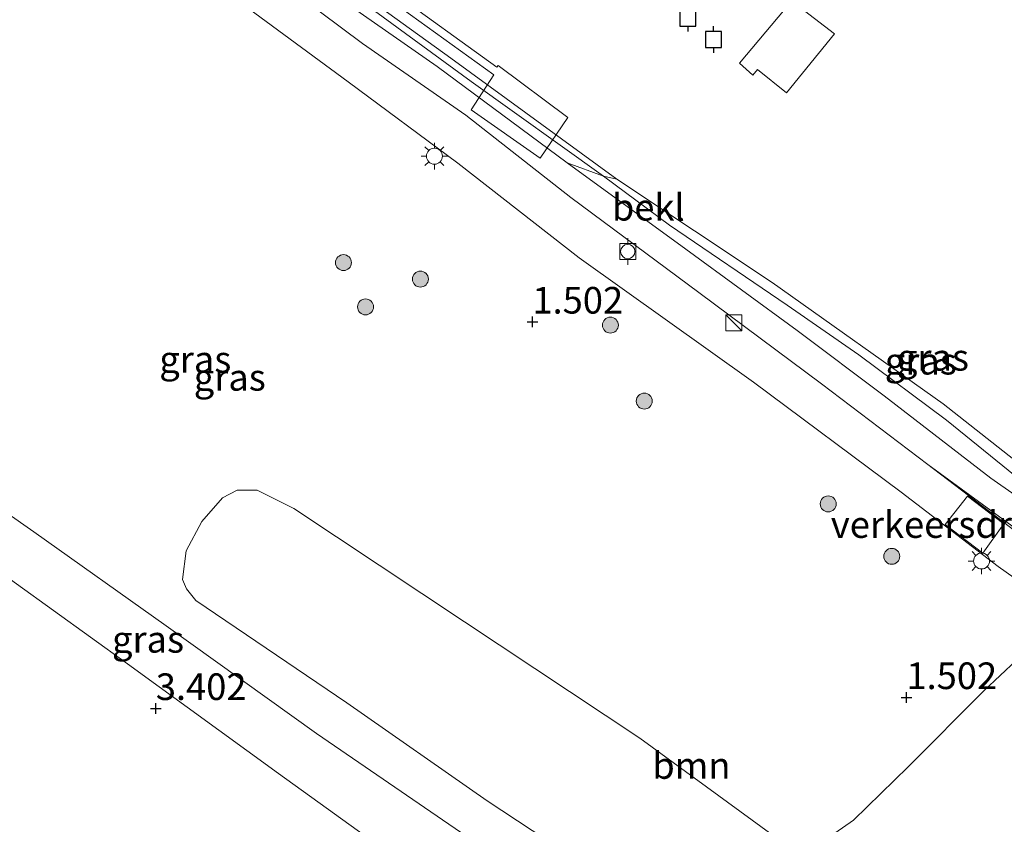
# Model space of a CAD drawing. Units: metres. Extents: x 169998 to 180002, y 482335 to 487502.
# Drawn here: x 170158 to 170251, y 486436 to 486512 of the extents above; entities that cross this region are included whole.
import ezdxf
from ezdxf.enums import TextEntityAlignment as Align

# ---------------------------------------------------------------- set-up
doc = ezdxf.new("R2010")
doc.units = ezdxf.units.M
doc.layers.get('0').update_dxf_attribs({"lineweight": 25})
for name, color, linetype, lineweight in [('B-ME-AL-OVERIG-GV-B7', 7, 'BV-GELEIDERAIL', 18), ('B-ME-GR-BOOM-GV-B6', 93, 'Continuous', 18), ('B-ME-GR-BOOM-S-B1', 93, 'Continuous', 18), ('B-ME-GW-HOOGTEPUNT-S-B1', 10, 'Continuous', 25), ('B-ME-GW-KRUINLIJN-L-B1', 93, 'Continuous', 18), ('B-ME-GW-TEENLIJN-L-B1', 93, 'Continuous', 18), ('B-ME-IE-GRASLAND-GV-B6', 93, 'Continuous', 18), ('B-ME-IE-INRICHTINGSELEMENT-S-B1', 253, 'Continuous', 18), ('B-ME-IE-MEUBILAIR_WEGMEUBILAIR-LICHTMAST-S-B1', 8, 'Continuous', 18), ('B-ME-OB-BEKLEDING-GV-B6', 253, 'Continuous', 18), ('B-ME-OB-WATERLIJN-L-B1', 133, 'OB-WATERLIJN', 18), ('B-ME-OG-WATER-GV-B6', 153, 'Continuous', 18), ('B-ME-VH-DREMPEL-GV-B6', 8, 'Continuous', 18), ('B-ME-VH-VERH_SOORT-BITUMEN-GV-B6', 8, 'IE-TERREINAFSCHEIDING-NATUURLIJK-HOUTWAL', 18), ('B-ME-VV-AFMEERCONSTRUCTIE-S-B1', 10, 'Continuous', 25), ('B-ME-VV-BOLDER-S-B1', 213, 'Continuous', 18)]:
    doc.layers.add(name, color=color, linetype=linetype, lineweight=lineweight)
doc.styles.add('NLCS-ISO', font='NLCS-ISO.TTF')
doc.linetypes.add('BV-GELEIDERAIL', pattern='A,10,-3,[108,NLCS.SHX,S=1,R=0,X=0,Y=0],-3', length=16)
doc.linetypes.add('IE-TERREINAFSCHEIDING-NATUURLIJK-HOUTWAL', pattern='A,7,-1.5,[67,NLCS.SHX,S=0.75,R=45,X=0,Y=0],-1.5,7,-1.5,[70,NLCS.SHX,S=0.75,R=0,X=0,Y=0],-1.5', length=20)
doc.linetypes.add('OB-WATERLIJN', pattern='A,10,[32,NLCS.SHX,S=2,R=0,X=0,Y=0],-12', length=22)

# ---------------------------------------------------------------- blocks, each defined once
blk = doc.blocks.new('bolder')
for p, q in [((-0.75, 0), (-1.25, 0)), ((-0.75, 0.75), (-0.75, -0.75)), ((0.75, 0.75), (-0.75, 0.75)), ((0.75, -0.75), (0.75, 0.75)), ((0.75, 0), (1.25, 0)), ((-0.75, -0.75), (0.75, -0.75))]:
    blk.add_line(p, q)
blk.add_circle((0, 0), 0.673)
blk = doc.blocks.new('kast')
blk.add_line((-0.75, -0.75), (0.75, 0.75))
blk.add_lwpolyline([(-0.75, 0.75), (0.75, 0.75), (0.75, -0.75), (-0.75, -0.75)], close=True)
blk = doc.blocks.new('meerpaal')
for p, q in [((-0.75, 0), (-1.25, 0)), ((0.75, 0.75), (-0.75, 0.75)), ((-0.75, 0.75), (-0.75, -0.75)), ((0.75, -0.75), (0.75, 0.75)), ((0.75, 0), (1.25, 0)), ((-0.75, -0.75), (0.75, -0.75))]:
    blk.add_line(p, q)
blk = doc.blocks.new('boom')
blk.add_hatch(color=256).paths.add_polyline_path([(-0.75, 0, 1), (0.75, 0, 1)])
blk.add_circle((0, 0), 0.75)
blk = doc.blocks.new('hoogtepunt')
for p, q in [((-0.5, 0), (0.5, 0)), ((0, 0.5), (0, -0.5))]:
    blk.add_line(p, q)
blk = doc.blocks.new('lantaarnpaal')
for p, q in [((0, 0.75), (0, 1.25)), ((-0.75, 0), (-1.25, 0)), ((-0.884, 0.884), (-0.53, 0.53)), ((0.53, 0.53), (0.884, 0.884)), ((0.75, 0), (1.25, 0)), ((-0.53, -0.53), (-0.884, -0.884)), ((0, -0.75), (0, -1.25)), ((0.53, -0.53), (0.884, -0.884))]:
    blk.add_line(p, q)
blk.add_circle((0, 0), 0.75)

msp = doc.modelspace()

# ---------------------------------------------------------------- linework, layer by layer
at = {"layer": 'B-ME-AL-OVERIG-GV-B7'}
for points in [[(170189.474, 486553.501, 0.782), (170188.37, 486552.098, 0.729), (170188.137, 486552.26, 0.747), (170186.699, 486550.241, 0.676), (170232.385, 486515.631, 0.535), (170241.518, 486526.928, 0.518), (170242.687, 486526.055, 0.518), (170232.033, 486512.787, 0.518), (170234.839, 486510.619, 0.235), (170230.32, 486505.087, 0.165), (170227.597, 486507.273, 0.518), (170227.176, 486506.738, 0.535), (170225.921, 486507.858, 0.535), (170231.349, 486514.361, 0.518), (170185.843, 486549.056, 0.694), (170184.385, 486547.288, 0.676), (170183.278, 486548.162, 0.694), (170187.165, 486553.07, 0.765), (170183.276, 486556.03, 1.382), (170184.282, 486557.239, 1.453), (170189.474, 486553.501, 0.782)], [(170200.723, 486503.491, 0.818), (170202.851, 486506.759, 0.394), (170192.67, 486514.126, 0.377), (170189.486, 486515.166, 0.394), (170177.99, 486525.435, 0.412), (170176.381, 486528.067, 0.412), (170175.444, 486534.241, 0.447), (170176.267, 486537.571, 0.465), (170176.952, 486537.07, 0.447), (170176.271, 486534.122, 0.447), (170177.089, 486528.193, 0.359), (170178.576, 486525.939, 0.377), (170189.956, 486515.685, 0.341), (170193.156, 486514.728, 0.359), (170203.136, 486507.489, 0.359), (170203.25, 486507.639, 0.094), (170209.81, 486502.773, 0.024), (170207.196, 486498.937, 0.641), (170200.723, 486503.491, 0.818)]]:
    msp.add_polyline3d(points, dxfattribs=at)
at = {"layer": 'B-ME-GR-BOOM-GV-B6'}
for points in [[(170219.217, 486427.398, 1.91), (170202.229, 486438.593, 1.995), (170189.064, 486447.805, 2.307), (170174.885, 486457.425, 2.364), (170173.993, 486458.499, 2.364), (170173.635, 486459.369, 2.25), (170173.964, 486462.079, 2.137), (170175.434, 486464.833, 2.08), (170177.362, 486467.038, 2.052), (170178.756, 486467.776, 1.938), (170180.639, 486467.778, 1.825), (170184.087, 486466.055, 1.882), (170200.086, 486455.401, 1.797), (170216.565, 486444.49, 1.598), (170229.066, 486435.348, 1.683)], [(170234.163, 486435.055, 1.655), (170236.629, 486436.791, 1.57), (170241.75, 486441.803, 1.57), (170248.854, 486448.915, 1.57), (170256.514, 486456.114, 1.286)]]:
    msp.add_polyline3d(points, dxfattribs=at)
at = {"layer": 'B-ME-GW-KRUINLIJN-L-B1'}
for points in [[(170182.52, 486515.728, 1.237), (170190.526, 486509.708, 1.285), (170200.222, 486502.977, 1.253), (170210.081, 486495.246, 1.237), (170222.095, 486486.326, 1.332), (170233.602, 486477.751, 1.395), (170243.591, 486470.185, 1.348), (170252.637, 486463.591, 1.395), (170256.564, 486461.206, 1.395), (170260.668, 486459.693, 1.348), (170264.251, 486459.527, 1.332), (170267.488, 486459.872, 1.363), (170270.997, 486460.678, 1.363), (170273.274, 486462.039, 1.348), (170276.012, 486464.144, 1.3), (170277.63, 486465.958, 1.283), (170280.342, 486469, 1.253), (170291.51, 486480.488, 1.222), (170296.879, 486486.292, 1.155), (170301.742, 486491.55, 1.096), (170305.195, 486495.066, 1.155)], [(170257.362, 486394.243, 3.285), (170247.849, 486399.774, 3.472), (170232.114, 486408.845, 3.563), (170218.108, 486417.2, 3.518), (170205.213, 486425.106, 3.518), (170193.136, 486433.598, 3.495), (170182.644, 486441.18, 3.495), (170168.46, 486451.463, 3.495), (170154.514, 486461.475, 3.45), (170139.746, 486472.492, 3.427), (170126.093, 486482.72, 3.359), (170113.608, 486492.902, 3.291), (170100.196, 486504.067, 3.291), (170091.442, 486511.761, 3.427), (170089.808, 486513.137, 3.54)], [(170251.805, 486469.118, 0.026), (170245.35, 486474.328, -0.041), (170237.111, 486480.464, -0.107), (170230.393, 486485.125, -0.041), (170219.347, 486492.665, 0.012), (170213.15, 486497.235, 0.052), (170200.734, 486506.153, -0.054), (170190.821, 486513.352, -0.027)]]:
    msp.add_polyline3d(points, dxfattribs=at)
at = {"layer": 'B-ME-GW-TEENLIJN-L-B1'}
for points in [[(170189.571, 486513.088, -0.035), (170197.528, 486507.543, 0.018), (170209.748, 486498.498, 0.071), (170220.877, 486490.39, 0.137), (170231.342, 486482.755, -0.009), (170239.506, 486476.618, -0.088), (170249.527, 486468.901, 0.071), (170256.059, 486464.324, 0.137), (170259.329, 486462.518, 0.123), (170262.453, 486461.44, 0.229), (170265.055, 486461.257, 0.256), (170268.053, 486461.86, 0.216), (170270.697, 486462.978, 0.19), (170272.78, 486464.297, 0.216), (170276.128, 486467.535, 0.284), (170276.695, 486468.083, 0.295), (170283.931, 486475.547, 0.269), (170293.872, 486485.825, 0.256), (170295.57, 486487.445, 0.238), (170297.775, 486489.549, 0.216), (170304.57, 486495.834, 0.386)], [(170260.33, 486397.356, 1.869), (170250.323, 486403.171, 1.869), (170245.385, 486406.914, 1.915), (170239.678, 486411.027, 1.96), (170229.918, 486416.477, 2.005), (170217.901, 486423.866, 2.051), (170202.6, 486433.687, 2.255), (170186.195, 486444.912, 2.436), (170172.098, 486455.027, 2.459), (170159.677, 486463.853, 2.482), (170145.07, 486474.045, 2.504), (170133.219, 486483.07, 2.459), (170122.847, 486491.078, 2.3), (170111.101, 486500.127, 2.368), (170099.364, 486508.581, 2.414), (170095.774, 486511.602, 2.436), (170095.104, 486512.419, 2.346)]]:
    msp.add_polyline3d(points, dxfattribs=at)
at = {"layer": 'B-ME-IE-GRASLAND-GV-B6'}
for points in [[(170257.362, 486394.243, 3.285), (170247.849, 486399.774, 3.472), (170232.114, 486408.845, 3.563), (170218.108, 486417.2, 3.518), (170205.213, 486425.106, 3.518), (170193.136, 486433.598, 3.495), (170182.644, 486441.18, 3.495), (170168.46, 486451.463, 3.495), (170154.514, 486461.475, 3.45), (170139.746, 486472.492, 3.427), (170126.093, 486482.72, 3.359), (170113.608, 486492.902, 3.291), (170100.196, 486504.067, 3.291), (170091.442, 486511.761, 3.427), (170089.808, 486513.137, 3.54)], [(170089.808, 486513.137, 3.54), (170091.442, 486511.761, 3.427), (170100.196, 486504.067, 3.291), (170113.608, 486492.902, 3.291), (170126.093, 486482.72, 3.359), (170139.746, 486472.492, 3.427), (170154.514, 486461.475, 3.45), (170168.46, 486451.463, 3.495), (170182.644, 486441.18, 3.495), (170193.136, 486433.598, 3.495), (170205.213, 486425.106, 3.518), (170218.108, 486417.2, 3.518), (170232.114, 486408.845, 3.563), (170247.849, 486399.774, 3.472), (170257.362, 486394.243, 3.285)], [(170178.744, 486513.761, 1.396), (170189.16, 486506.114, 1.355), (170199.481, 486498.484, 1.335), (170210.878, 486489.589, 1.295), (170227.24, 486477.922, 1.275), (170241.111, 486467.594, 1.335), (170250.197, 486460.605, 1.315), (170256.514, 486456.114, 1.286), (170248.854, 486448.915, 1.57), (170241.75, 486441.803, 1.57), (170236.629, 486436.791, 1.57), (170234.163, 486435.055, 1.655)], [(170260.33, 486397.356, 1.869), (170250.323, 486403.171, 1.869), (170245.385, 486406.914, 1.915), (170239.678, 486411.027, 1.96), (170229.918, 486416.477, 2.005), (170217.901, 486423.866, 2.051), (170202.6, 486433.687, 2.255), (170186.195, 486444.912, 2.436), (170172.098, 486455.027, 2.459), (170159.677, 486463.853, 2.482), (170145.07, 486474.045, 2.504), (170133.219, 486483.07, 2.459), (170122.847, 486491.078, 2.3), (170111.101, 486500.127, 2.368), (170099.364, 486508.581, 2.414), (170095.774, 486511.602, 2.436), (170095.104, 486512.419, 2.346)], [(170095.104, 486512.419, 2.346), (170095.774, 486511.602, 2.436), (170099.364, 486508.581, 2.414), (170111.101, 486500.127, 2.368), (170122.847, 486491.078, 2.3), (170133.219, 486483.07, 2.459), (170145.07, 486474.045, 2.504), (170159.677, 486463.853, 2.482), (170172.098, 486455.027, 2.459), (170186.195, 486444.912, 2.436), (170202.6, 486433.687, 2.255), (170217.901, 486423.866, 2.051), (170229.918, 486416.477, 2.005), (170239.678, 486411.027, 1.96), (170245.385, 486406.914, 1.915), (170250.323, 486403.171, 1.869), (170260.33, 486397.356, 1.869)], [(170256.059, 486464.324, 0.137), (170249.527, 486468.901, 0.071), (170239.506, 486476.618, -0.088), (170231.342, 486482.755, -0.009), (170220.877, 486490.39, 0.137), (170209.748, 486498.498, 0.071), (170213.15, 486497.235, 0.052)], [(170213.15, 486497.235, 0.052), (170219.347, 486492.665, 0.012), (170230.393, 486485.125, -0.041), (170237.111, 486480.464, -0.107), (170245.35, 486474.328, -0.041), (170251.805, 486469.118, 0.026)], [(170214.408, 486496.982, -0.199), (170228.982, 486487.273, -0.199), (170245.033, 486475.87, -0.199), (170257.863, 486465.771, -0.199), (170261.979, 486464.251, -0.199), (170264.789, 486463.997, -0.199), (170268.05, 486464.41, -0.199), (170271.88, 486466.483, -0.199), (170274.842, 486468.881, -0.199), (170275.01, 486468.702, 0.063), (170272.699, 486466.557, 0.039), (170269.82, 486464.669, 0.065), (170267.322, 486463.702, 0.079), (170264.371, 486463.248, 0.065), (170260.351, 486463.879, 0.026), (170256.847, 486465.57, 0.039), (170251.805, 486469.118, 0.026), (170245.35, 486474.328, -0.041), (170237.111, 486480.464, -0.107), (170230.393, 486485.125, -0.041), (170219.347, 486492.665, 0.012), (170213.15, 486497.235, 0.052), (170214.408, 486496.982, -0.199)], [(170253.865, 486462.36, 1.405), (170243.591, 486470.185, 1.348), (170252.637, 486463.591, 1.395)], [(170229.066, 486435.348, 1.683), (170216.565, 486444.49, 1.598), (170200.086, 486455.401, 1.797), (170184.087, 486466.055, 1.882), (170180.639, 486467.778, 1.825), (170178.756, 486467.776, 1.938), (170177.362, 486467.038, 2.052), (170175.434, 486464.833, 2.08), (170173.964, 486462.079, 2.137), (170173.635, 486459.369, 2.25), (170173.993, 486458.499, 2.364), (170174.885, 486457.425, 2.364), (170189.064, 486447.805, 2.307), (170202.229, 486438.593, 1.995), (170219.217, 486427.398, 1.91)]]:
    msp.add_polyline3d(points, dxfattribs=at)
at = {"layer": 'B-ME-OB-BEKLEDING-GV-B6'}
for points in [[(170178.439, 486541.818, -0.199), (170176.049, 486538.009, -0.199), (170175.218, 486534.135, -0.199), (170176.201, 486528.176, -0.199), (170177.867, 486525, -0.199), (170179.41, 486523.44, -0.199), (170185.401, 486518.02, -0.199), (170198.819, 486508.326, -0.199), (170214.408, 486496.982, -0.199), (170213.15, 486497.235, 0.052), (170200.734, 486506.153, -0.054), (170190.821, 486513.352, -0.027), (170183.857, 486518.665, -0.014), (170178.882, 486522.635, 0.012), (170177.053, 486524.847, -0.001), (170175.465, 486528.288, 0.012), (170174.798, 486531.422, -0.067), (170174.5, 486534.66, 0.079), (170175.082, 486537.85, -0.014), (170176.079, 486539.784, -0.001), (170177.761, 486542.352, 0.024), (170178.439, 486541.818, -0.199)], [(170252.637, 486463.591, 1.395), (170243.591, 486470.185, 1.348), (170233.602, 486477.751, 1.395), (170222.095, 486486.326, 1.332), (170210.081, 486495.246, 1.237), (170200.222, 486502.977, 1.253), (170190.526, 486509.708, 1.285), (170182.52, 486515.728, 1.237)], [(170190.821, 486513.352, -0.027), (170200.734, 486506.153, -0.054), (170213.15, 486497.235, 0.052), (170209.748, 486498.498, 0.071), (170197.528, 486507.543, 0.018), (170189.571, 486513.088, -0.035)], [(170189.571, 486513.088, -0.035), (170197.528, 486507.543, 0.018), (170209.748, 486498.498, 0.071), (170220.877, 486490.39, 0.137), (170231.342, 486482.755, -0.009), (170239.506, 486476.618, -0.088), (170249.527, 486468.901, 0.071), (170256.059, 486464.324, 0.137)]]:
    msp.add_polyline3d(points, dxfattribs=at)
at = {"layer": 'B-ME-OB-WATERLIJN-L-B1'}
msp.add_polyline3d([(170319.261, 486512.239, -0.199), (170317.239, 486511.274, -0.199), (170315.112, 486509.799, -0.199), (170307.123, 486503.168, -0.199), (170294.435, 486489.143, -0.199), (170294.078, 486488.767, -0.199), (170276.411, 486470.15, -0.199), (170274.842, 486468.881, -0.199), (170271.88, 486466.483, -0.199), (170268.05, 486464.41, -0.199), (170264.789, 486463.997, -0.199), (170261.979, 486464.251, -0.199), (170257.863, 486465.771, -0.199), (170245.033, 486475.87, -0.199), (170228.982, 486487.273, -0.199), (170214.408, 486496.982, -0.199), (170198.819, 486508.326, -0.199), (170185.401, 486518.02, -0.199)], dxfattribs=at)
at = {"layer": 'B-ME-OG-WATER-GV-B6'}
msp.add_polyline3d([(170319.261, 486512.239, -0.199), (170317.239, 486511.274, -0.199), (170315.112, 486509.799, -0.199), (170307.123, 486503.168, -0.199), (170294.435, 486489.143, -0.199), (170294.078, 486488.767, -0.199), (170276.411, 486470.15, -0.199), (170274.842, 486468.881, -0.199), (170271.88, 486466.483, -0.199), (170268.05, 486464.41, -0.199), (170264.789, 486463.997, -0.199), (170261.979, 486464.251, -0.199), (170257.863, 486465.771, -0.199), (170245.033, 486475.87, -0.199), (170228.982, 486487.273, -0.199), (170214.408, 486496.982, -0.199), (170198.819, 486508.326, -0.199), (170185.401, 486518.02, -0.199)], dxfattribs=at)
at = {"layer": 'B-ME-VH-DREMPEL-GV-B6'}
msp.add_polyline3d([(170250.751, 486464.606, 1.388), (170248.755, 486461.841, 1.317), (170245.229, 486464.553, 1.387), (170247.317, 486467.221, 1.369), (170250.751, 486464.606, 1.388)], dxfattribs=at)
at = {"layer": 'B-ME-VH-VERH_SOORT-BITUMEN-GV-B6'}
for points in [[(170182.52, 486515.728, 1.237), (170190.526, 486509.708, 1.285), (170200.222, 486502.977, 1.253), (170210.081, 486495.246, 1.237), (170222.095, 486486.326, 1.332), (170233.602, 486477.751, 1.395), (170243.591, 486470.185, 1.348), (170253.865, 486462.36, 1.405)], [(170256.514, 486456.114, 1.286), (170250.197, 486460.605, 1.315), (170241.111, 486467.594, 1.335), (170227.24, 486477.922, 1.275), (170210.878, 486489.589, 1.295), (170199.481, 486498.484, 1.335), (170189.16, 486506.114, 1.355), (170178.744, 486513.761, 1.396)]]:
    msp.add_polyline3d(points, dxfattribs=at)

# ---------------------------------------------------------------- block references
at = {"layer": 'B-ME-GR-BOOM-S-B1', "rotation": 90}
for p in [(170188.734, 486489.133, 1.669), (170195.954, 486487.587, 1.622), (170190.805, 486484.978, 1.692), (170213.794, 486483.262, 1.715), (170216.979, 486476.136, 1.622), (170234.247, 486466.481, 1.482), (170240.211, 486461.558, 1.529)]:
    msp.add_blockref('boom', p, dxfattribs=at)
at = {"layer": 'B-ME-GW-HOOGTEPUNT-S-B1', "rotation": 90}
for p in [(170206.472, 486483.567, 1.502), (170206.472, 486483.567, 1.502), (170241.588, 486448.314, 1.502), (170241.588, 486448.314, 1.502), (170171.114, 486447.286, 3.402), (170171.114, 486447.286, 3.402)]:
    msp.add_blockref('hoogtepunt', p, dxfattribs=at)
at = {"layer": 'B-ME-IE-INRICHTINGSELEMENT-S-B1', "rotation": 90}
msp.add_blockref('kast', (170225.391, 486483.482, 1.319), dxfattribs=at)
at = {"layer": 'B-ME-IE-MEUBILAIR_WEGMEUBILAIR-LICHTMAST-S-B1', "rotation": 90}
for p in [(170197.273, 486499.126, 1.365), (170248.643, 486461.119, 1.365)]:
    msp.add_blockref('lantaarnpaal', p, dxfattribs=at)
at = {"layer": 'B-ME-VV-AFMEERCONSTRUCTIE-S-B1', "rotation": 90}
for p in [(170221.057, 486512.084, 1.435), (170223.463, 486510.083, 1.451)]:
    msp.add_blockref('meerpaal', p, dxfattribs=at)
at = {"layer": 'B-ME-VV-BOLDER-S-B1', "rotation": 90}
msp.add_blockref('bolder', (170215.426, 486490.174, 1.387), dxfattribs=at)

# ---------------------------------------------------------------- texts
at = {"layer": 'B-ME-GR-BOOM-GV-B6', "ltscale": 0.2, "style": 'NLCS-ISO'}
msp.add_text('bmn', height=2.5, dxfattribs=at).set_placement((170221.402, 486441.921), align=Align.MIDDLE_CENTER)
at = {"layer": 'B-ME-GW-HOOGTEPUNT-S-B1', "ltscale": 0.2, "style": 'NLCS-ISO'}
for s, p in [('1.502', (170206.472, 486483.567, 1.502)), ('1.502', (170206.472, 486483.567, 1.502)), ('1.502', (170241.588, 486448.314, 1.502)), ('1.502', (170241.588, 486448.314, 1.502)), ('3.402', (170171.114, 486447.286, 3.402)), ('3.402', (170171.114, 486447.286, 3.402))]:
    msp.add_text(s, height=2.5, dxfattribs=at).set_placement(p, align=Align.BOTTOM_LEFT)
at = {"layer": 'B-ME-IE-GRASLAND-GV-B6', "ltscale": 0.2, "style": 'NLCS-ISO'}
for p in [(170174.82, 486480.048), (170244.08, 486480.241), (170242.938, 486479.877), (170178.057, 486478.361), (170170.383, 486453.763)]:
    msp.add_text('gras', height=2.5, dxfattribs=at).set_placement(p, align=Align.MIDDLE_CENTER)
at = {"layer": 'B-ME-OB-BEKLEDING-GV-B6', "ltscale": 0.2, "style": 'NLCS-ISO'}
msp.add_text('bekl', height=2.5, dxfattribs=at).set_placement((170217.356, 486494.333), align=Align.MIDDLE_CENTER)
at = {"layer": 'B-ME-VH-DREMPEL-GV-B6', "ltscale": 0.2, "style": 'NLCS-ISO'}
msp.add_text('verkeersdrempel', height=2.5, dxfattribs=at).set_placement((170248.007, 486464.542), align=Align.MIDDLE_CENTER)

doc.saveas('drawing.dxf')
